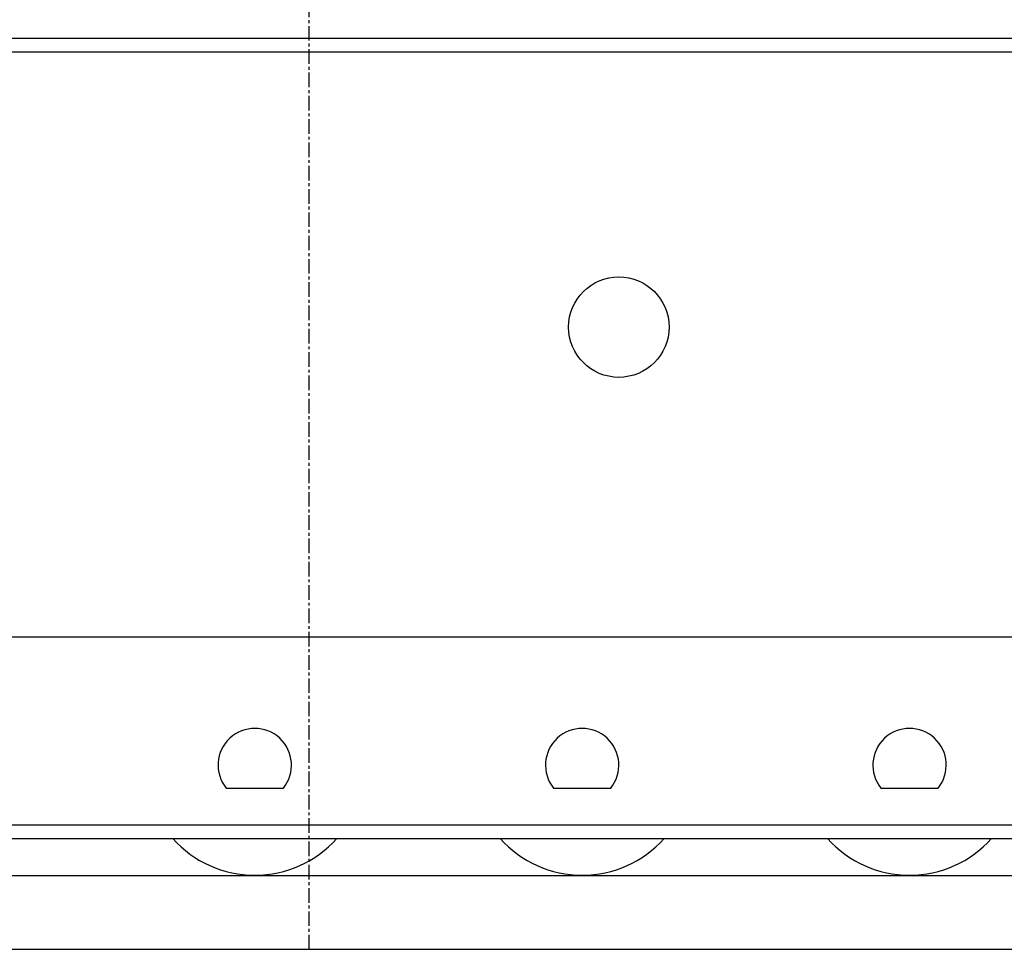
# Model space of a CAD drawing. Extents: x 0 to 401239, y 0 to 814519.
# Drawn here: x 182076 to 184223, y 656504 to 658531 of the extents above; entities that cross this region are included whole.
import ezdxf

# ---------------------------------------------------------------- set-up
doc = ezdxf.new("R2010")
doc.units = 0
doc.linetypes.add('CENTER', pattern=[50.8, 31.75, -6.35, 6.35, -6.35])
doc.layers.get('0').update_dxf_attribs({"color": 3})
doc.layers.add('03-CENTER', color=1, linetype='CENTER')

msp = doc.modelspace()

# ---------------------------------------------------------------- linework, layer by layer
at = {"color": 0, "linetype": 'Continuous', "lineweight": -2}
for p, q in [((180858.1, 658490.9, 114.3), (187293.3, 658490.9, 114.3)), ((177933.1, 658460.9, 114.3), (187243.3, 658460.9, 114.3)), ((179342.1, 657185.9, 114.3), (185834.1, 657185.9, 114.3)), ((182525.8, 656855.9, 114.3), (182650.7, 656855.9, 114.3)), ((183239.8, 656855.9, 114.3), (183364.7, 656855.9, 114.3)), ((183953.8, 656855.9, 114.3), (184078.7, 656855.9, 114.3)), ((178568.2, 656775.9, 114.3), (185834.1, 656775.9, 114.3)), ((177883.2, 656745.9, 114.3), (185834.1, 656745.9, 114.3))]:
    msp.add_line(p, q, dxfattribs=at)
at = {"color": 0, "lineweight": -2}
for p, q in [((177593.8, 656666.1, 114.3), (187743.1, 656664.6, 114.3)), ((177649.8, 656504.4, 114.3), (187764.6, 656504.4, 114.3))]:
    msp.add_line(p, q, dxfattribs=at)
at = {"color": 0, "linetype": 'Continuous', "lineweight": -2}
msp.add_circle((183382.3, 657860.9, 114.3), 109.5, dxfattribs=at)
for centre, radius, start, end in [((182588.3, 656905.9, 114.3), 80, 321.3178, 218.6816), ((183302.3, 656905.9, 114.3), 80, 321.3178, 218.6816), ((184016.3, 656905.9, 114.3), 80, 321.3178, 218.6816), ((182588.3, 656905.9, 114.3), 90, 214.346, 214.3489), ((183302.3, 656905.9, 114.3), 90, 214.346, 214.349), ((184016.3, 656905.9, 114.3), 90, 214.346, 214.349), ((182588.3, 656905.9, 114.3), 240, 221.8103, 318.1897), ((183302.3, 656905.9, 114.3), 240, 221.8103, 318.1897), ((184016.3, 656905.9, 114.3), 240, 221.8103, 318.1897)]:
    msp.add_arc(centre, radius, start, end, dxfattribs=at)
at = {"layer": '03-CENTER', "color": 0, "lineweight": -2}
msp.add_line((182707.2, 656504.4, 114.3), (182707.2, 661857.4, 114.3), dxfattribs=at)

doc.saveas('drawing.dxf')
